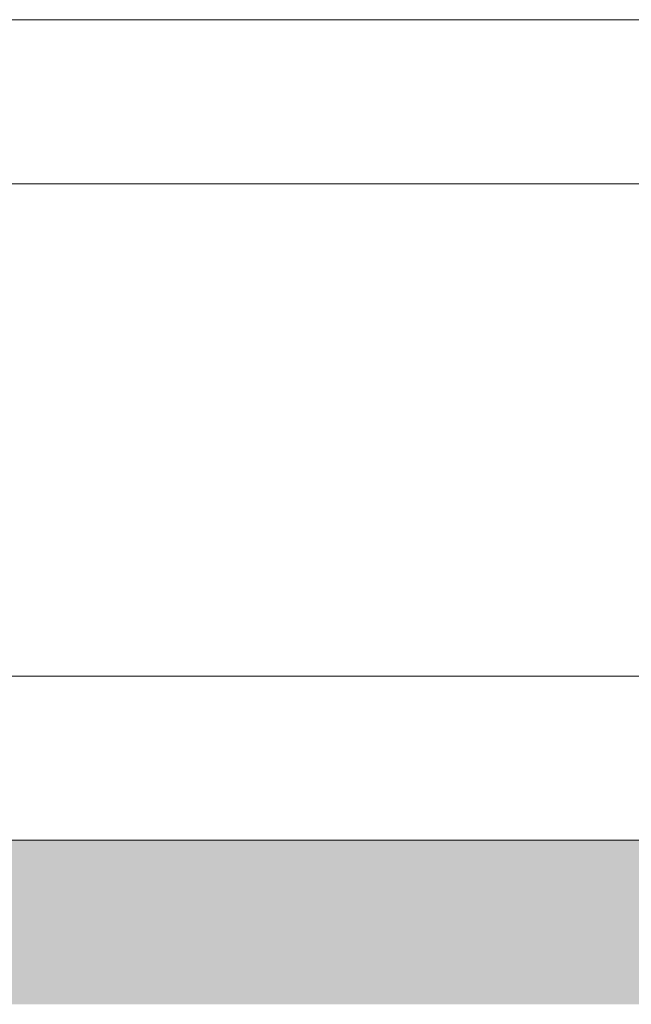
# Model space of a CAD drawing. Units: millimetres. Extents: x 37204 to 50832, y -100 to 3981.
# Drawn here: x 45106 to 45478, y -100 to 500 of the extents above; entities that cross this region are included whole.
import ezdxf

# ---------------------------------------------------------------- set-up
doc = ezdxf.new("R2010")
doc.units = ezdxf.units.MM
doc.header["$MEASUREMENT"] = 0
doc.linetypes.add('Wipeout_Contour', pattern=[1000, 0, -1000])
for name, color, linetype, lineweight, true_color in [('A_TAIMEKAST EM66_5_AR - PÕRANDAD_Pen_No__170', 7, 'Continuous', 13, 0xb6b6b6), ('A_TAIMEKAST EM66_5_AR - PÕRANDAD_Pen_No__87', 7, 'Continuous', 9, 0x8a8a8a), ('A_TAIMEKAST EM66_5_AR - SEINAD - siseseinad_Pen_No__87', 7, 'Continuous', 9, 0x8a8a8a), ('A_TAIMEKAST EM66_5_SA - MÕÕDUD - erimööbel_Pen_No__245', 7, 'Continuous', 13, 0x474874), ('A_TAIMEKAST EM66_5_SA - SISUSTUS - erimööbel_Pen_No__87', 7, 'Continuous', 9, 0x8a8a8a)]:
    doc.layers.add(name, color=color, linetype=linetype, lineweight=lineweight, true_color=true_color)
doc.layers.add('A_TAIMEKAST EM66_5_AR - SEINAD - siseseinad', color=7, linetype='Continuous')
doc.layers.add('A_TAIMEKAST EM66_5_SA - SISUSTUS - erimööbel', color=7, linetype='Continuous')

msp = doc.modelspace()

# ---------------------------------------------------------------- hatches: boundary and pattern name
at = {"layer": 'A_TAIMEKAST EM66_5_AR - PÕRANDAD_Pen_No__170', "linetype": 'Continuous', "lineweight": 13, "true_color": 0xb6b6b6}
msp.add_hatch(color=253, dxfattribs=at).paths.add_polyline_path([(45919.83, 0), (44216.51, 0), (44216.51, -100), (45919.83, -100)])

# ---------------------------------------------------------------- linework, layer by layer
at = {"layer": 'A_TAIMEKAST EM66_5_AR - PÕRANDAD_Pen_No__87', "color": 252, "linetype": 'Continuous', "lineweight": 9, "true_color": 0x8a8a8a}
msp.add_line((45919.83, 0), (44216.51, 0), dxfattribs=at)
at = {"layer": 'A_TAIMEKAST EM66_5_SA - MÕÕDUD - erimööbel_Pen_No__245', "color": 167, "linetype": 'Continuous', "lineweight": 13, "true_color": 0x474874}
msp.add_line((44362.21, 500.03), (45706.3, 500.03), dxfattribs=at)

# ---------------------------------------------------------------- wipeouts: each hides what was drawn before it
at = {"color": 254, "linetype": 'Wipeout_Contour', "lineweight": 0, "ltscale": 181592.907239}
msp.add_wipeout([(45357.11, 400), (45366.77, 359.6), (45437.17, 359.6), (45425.46, 400)], dxfattribs=at).dxf.layer = 'A_TAIMEKAST EM66_5_AR - SEINAD - siseseinad'
at = {"color": 254, "linetype": 'Wipeout_Contour', "lineweight": 0, "ltscale": 180691.232743}
msp.add_wipeout([(45211.43, 359.6), (45128.95, 359.6), (45130.82, 316.76), (45214.93, 316.76)], dxfattribs=at).dxf.layer = 'A_TAIMEKAST EM66_5_AR - SEINAD - siseseinad'
at = {"color": 254, "linetype": 'Wipeout_Contour', "lineweight": 0, "ltscale": 135520.093052}
msp.add_wipeout([(45186.25, 100), (45166.5, 102.67), (45166.5, 100)], dxfattribs=at).dxf.layer = 'A_TAIMEKAST EM66_5_SA - SISUSTUS - erimööbel'
at = {"color": 254, "linetype": 'Wipeout_Contour', "lineweight": 0, "ltscale": 135755.922317}
msp.add_wipeout([(45264.3, 100), (45245.39, 102.67), (45245.39, 100)], dxfattribs=at).dxf.layer = 'A_TAIMEKAST EM66_5_SA - SISUSTUS - erimööbel'
at = {"color": 254, "linetype": 'Wipeout_Contour', "lineweight": 0, "ltscale": 135981.468778}
msp.add_wipeout([(45320.95, 102.67), (45320.95, 100), (45338.73, 100)], dxfattribs=at).dxf.layer = 'A_TAIMEKAST EM66_5_SA - SISUSTUS - erimööbel'
at = {"color": 254, "linetype": 'Wipeout_Contour', "lineweight": 0, "ltscale": 136158.032103}
msp.add_wipeout([(45374.21, 100), (45391.99, 100), (45391.99, 102.67)], dxfattribs=at).dxf.layer = 'A_TAIMEKAST EM66_5_SA - SISUSTUS - erimööbel'
at = {"color": 254, "linetype": 'Wipeout_Contour', "lineweight": 0, "ltscale": 136387.703536}
msp.add_wipeout([(45457.39, 100), (45472.09, 100), (45457.39, 102.67)], dxfattribs=at).dxf.layer = 'A_TAIMEKAST EM66_5_SA - SISUSTUS - erimööbel'

# ---------------------------------------------------------------- next in the draw order: wipeouts: each hides what was drawn before it
at = {"color": 254, "linetype": 'Wipeout_Contour', "lineweight": 0, "ltscale": 180679.304867}
msp.add_wipeout([(45128.95, 359.6), (45211.43, 359.6), (45206.29, 400), (45126.2, 400)], dxfattribs=at).dxf.layer = 'A_TAIMEKAST EM66_5_AR - SEINAD - siseseinad'
at = {"color": 254, "linetype": 'Wipeout_Contour', "lineweight": 0, "ltscale": 181627.464872}
msp.add_wipeout([(45366.77, 359.6), (45373.33, 316.76), (45445.12, 316.76), (45437.17, 359.6)], dxfattribs=at).dxf.layer = 'A_TAIMEKAST EM66_5_AR - SEINAD - siseseinad'
at = {"color": 254, "linetype": 'Wipeout_Contour', "lineweight": 0, "ltscale": 180698.078775}
msp.add_wipeout([(45130.82, 316.76), (45131.76, 272.42), (45216.7, 272.42), (45214.93, 316.76)], dxfattribs=at).dxf.layer = 'A_TAIMEKAST EM66_5_AR - SEINAD - siseseinad'
at = {"color": 254, "linetype": 'Wipeout_Contour', "lineweight": 0, "ltscale": 135479.08887}
msp.add_wipeout([(45166.5, 102.67), (45146.24, 100), (45166.5, 100)], dxfattribs=at).dxf.layer = 'A_TAIMEKAST EM66_5_SA - SISUSTUS - erimööbel'
at = {"color": 254, "linetype": 'Wipeout_Contour', "lineweight": 0, "ltscale": 135716.272546}
msp.add_wipeout([(45225.65, 100), (45245.39, 100), (45245.39, 102.67)], dxfattribs=at).dxf.layer = 'A_TAIMEKAST EM66_5_SA - SISUSTUS - erimööbel'
at = {"color": 254, "linetype": 'Wipeout_Contour', "lineweight": 0, "ltscale": 135943.782954}
msp.add_wipeout([(45320.95, 102.67), (45302.04, 100), (45320.95, 100)], dxfattribs=at).dxf.layer = 'A_TAIMEKAST EM66_5_SA - SISUSTUS - erimööbel'
at = {"color": 254, "linetype": 'Wipeout_Contour', "lineweight": 0, "ltscale": 136193.175431}
msp.add_wipeout([(45408.36, 100), (45391.99, 102.67), (45391.99, 100)], dxfattribs=at).dxf.layer = 'A_TAIMEKAST EM66_5_SA - SISUSTUS - erimööbel'
at = {"color": 254, "linetype": 'Wipeout_Contour', "lineweight": 0, "ltscale": 136355.641168}
msp.add_wipeout([(45457.39, 102.67), (45441.02, 100), (45457.39, 100)], dxfattribs=at).dxf.layer = 'A_TAIMEKAST EM66_5_SA - SISUSTUS - erimööbel'

# ---------------------------------------------------------------- next in the draw order: wipeouts: each hides what was drawn before it
at = {"color": 254, "linetype": 'Wipeout_Contour', "lineweight": 0, "ltscale": 180351.232318}
msp.add_wipeout([(45126.2, 400), (45044.66, 400), (45044.97, 359.6), (45128.95, 359.6)], dxfattribs=at).dxf.layer = 'A_TAIMEKAST EM66_5_AR - SEINAD - siseseinad'
at = {"color": 254, "linetype": 'Wipeout_Contour', "lineweight": 0, "ltscale": 181305.076767}
msp.add_wipeout([(45283.66, 400), (45291.13, 359.6), (45366.77, 359.6), (45357.11, 400)], dxfattribs=at).dxf.layer = 'A_TAIMEKAST EM66_5_AR - SEINAD - siseseinad'
at = {"color": 254, "linetype": 'Wipeout_Contour', "lineweight": 0, "ltscale": 180356.929582}
msp.add_wipeout([(45131.76, 272.42), (45130.82, 316.76), (45045.18, 316.76), (45045.29, 272.42)], dxfattribs=at).dxf.layer = 'A_TAIMEKAST EM66_5_AR - SEINAD - siseseinad'
at = {"color": 254, "linetype": 'Wipeout_Contour', "lineweight": 0, "ltscale": 181648.09653}
msp.add_wipeout([(45373.33, 316.76), (45376.65, 272.42), (45449.14, 272.42), (45445.12, 316.76)], dxfattribs=at).dxf.layer = 'A_TAIMEKAST EM66_5_AR - SEINAD - siseseinad'
at = {"color": 254, "linetype": 'Wipeout_Contour', "lineweight": 0, "ltscale": 316172.973124}
msp.add_wipeout([(45126.2, 100), (45146.24, 100), (45166.5, 102.67), (45186.25, 100), (45206.29, 100), (45211.43, 140.4), (45128.95, 140.4)], dxfattribs=at).dxf.layer = 'A_TAIMEKAST EM66_5_AR - SEINAD - siseseinad'
at = {"color": 254, "linetype": 'Wipeout_Contour', "lineweight": 0, "ltscale": 317762.295207}
msp.add_wipeout([(45366.77, 140.4), (45357.11, 100), (45374.21, 100), (45391.99, 102.67), (45408.36, 100), (45425.46, 100), (45437.17, 140.4)], dxfattribs=at).dxf.layer = 'A_TAIMEKAST EM66_5_AR - SEINAD - siseseinad'

# ---------------------------------------------------------------- next in the draw order: linework, layer by layer
at = {"layer": 'A_TAIMEKAST EM66_5_AR - SEINAD - siseseinad_Pen_No__87', "color": 252, "linetype": 'Continuous', "lineweight": 9, "true_color": 0x8a8a8a}
msp.add_line((45044.66, 400), (45126.2, 400), dxfattribs=at)
at = {"layer": 'A_TAIMEKAST EM66_5_SA - SISUSTUS - erimööbel_Pen_No__87', "color": 252, "linetype": 'Continuous', "lineweight": 9, "true_color": 0x8a8a8a}
for p, q in [((45146.24, 100), (45166.5, 100)), ((45166.5, 100), (45186.25, 100)), ((45374.21, 100), (45391.99, 100)), ((45391.99, 100), (45408.36, 100))]:
    msp.add_line(p, q, dxfattribs=at)

# ---------------------------------------------------------------- next in the draw order: wipeouts: each hides what was drawn before it
at = {"color": 254, "linetype": 'Wipeout_Contour', "lineweight": 0, "ltscale": 180355.03392}
msp.add_wipeout([(45130.82, 316.76), (45128.95, 359.6), (45044.97, 359.6), (45045.18, 316.76)], dxfattribs=at).dxf.layer = 'A_TAIMEKAST EM66_5_AR - SEINAD - siseseinad'
at = {"color": 254, "linetype": 'Wipeout_Contour', "lineweight": 0, "ltscale": 181899.006535}
msp.add_wipeout([(45445.12, 316.76), (45510.43, 316.76), (45501.22, 359.6), (45437.17, 359.6)], dxfattribs=at).dxf.layer = 'A_TAIMEKAST EM66_5_AR - SEINAD - siseseinad'
at = {"color": 254, "linetype": 'Wipeout_Contour', "lineweight": 0, "ltscale": 181348.793342}
msp.add_wipeout([(45296.2, 316.76), (45298.76, 272.42), (45376.65, 272.42), (45373.33, 316.76)], dxfattribs=at).dxf.layer = 'A_TAIMEKAST EM66_5_AR - SEINAD - siseseinad'
at = {"color": 254, "linetype": 'Wipeout_Contour', "lineweight": 0, "ltscale": 181623.580789}
msp.add_wipeout([(45366.77, 140.4), (45437.17, 140.4), (45445.12, 183.24), (45373.33, 183.24)], dxfattribs=at).dxf.layer = 'A_TAIMEKAST EM66_5_AR - SEINAD - siseseinad'
at = {"color": 254, "linetype": 'Wipeout_Contour', "lineweight": 0, "ltscale": 315602.255463}
msp.add_wipeout([(45044.66, 100), (45065.07, 100), (45085.53, 102.67), (45105.8, 100), (45126.2, 100), (45128.95, 140.4), (45044.97, 140.4)], dxfattribs=at).dxf.layer = 'A_TAIMEKAST EM66_5_AR - SEINAD - siseseinad'

# ---------------------------------------------------------------- next in the draw order: linework, layer by layer
at = {"layer": 'A_TAIMEKAST EM66_5_AR - SEINAD - siseseinad_Pen_No__87', "color": 252, "linetype": 'Continuous', "lineweight": 9, "true_color": 0x8a8a8a}
for p, q in [((45105.8, 100), (45126.2, 100)), ((45126.2, 100), (45146.24, 100))]:
    msp.add_line(p, q, dxfattribs=at)
at = {"layer": 'A_TAIMEKAST EM66_5_SA - SISUSTUS - erimööbel_Pen_No__87', "color": 252, "linetype": 'Continuous', "lineweight": 9, "true_color": 0x8a8a8a}
msp.add_line((45085.53, 100), (45105.8, 100), dxfattribs=at)

# ---------------------------------------------------------------- next in the draw order: wipeouts: each hides what was drawn before it
at = {"color": 254, "linetype": 'Wipeout_Contour', "lineweight": 0, "ltscale": 181857.885343}
msp.add_wipeout([(45425.46, 400), (45437.17, 359.6), (45501.22, 359.6), (45487.65, 400)], dxfattribs=at).dxf.layer = 'A_TAIMEKAST EM66_5_AR - SEINAD - siseseinad'
at = {"color": 254, "linetype": 'Wipeout_Contour', "lineweight": 0, "ltscale": 181030.447246}
msp.add_wipeout([(45214.93, 316.76), (45216.7, 272.42), (45298.76, 272.42), (45296.2, 316.76)], dxfattribs=at).dxf.layer = 'A_TAIMEKAST EM66_5_AR - SEINAD - siseseinad'
at = {"color": 254, "linetype": 'Wipeout_Contour', "lineweight": 0, "ltscale": 181923.636639}
msp.add_wipeout([(45445.12, 316.76), (45449.14, 272.42), (45515.09, 272.42), (45510.43, 316.76)], dxfattribs=at).dxf.layer = 'A_TAIMEKAST EM66_5_AR - SEINAD - siseseinad'
at = {"color": 254, "linetype": 'Wipeout_Contour', "lineweight": 0, "ltscale": 181646.1328}
msp.add_wipeout([(45373.33, 183.24), (45445.12, 183.24), (45449.14, 227.58), (45376.65, 227.58)], dxfattribs=at).dxf.layer = 'A_TAIMEKAST EM66_5_AR - SEINAD - siseseinad'
at = {"color": 254, "linetype": 'Wipeout_Contour', "lineweight": 0, "ltscale": 180687.328594}
msp.add_wipeout([(45128.95, 140.4), (45211.43, 140.4), (45214.93, 183.24), (45130.82, 183.24)], dxfattribs=at).dxf.layer = 'A_TAIMEKAST EM66_5_AR - SEINAD - siseseinad'
at = {"color": 254, "linetype": 'Wipeout_Contour', "lineweight": 0, "ltscale": 318223.26829}
msp.add_wipeout([(45437.17, 140.4), (45425.46, 100), (45441.02, 100), (45457.39, 102.67), (45472.09, 100), (45487.65, 100), (45501.22, 140.4)], dxfattribs=at).dxf.layer = 'A_TAIMEKAST EM66_5_AR - SEINAD - siseseinad'

# ---------------------------------------------------------------- next in the draw order: linework, layer by layer
at = {"layer": 'A_TAIMEKAST EM66_5_AR - SEINAD - siseseinad_Pen_No__87', "color": 252, "linetype": 'Continuous', "lineweight": 9, "true_color": 0x8a8a8a}
for p, q in [((45357.11, 400), (45425.46, 400)), ((45425.46, 400), (45487.65, 400)), ((45408.36, 100), (45425.46, 100)), ((45425.46, 100), (45441.02, 100)), ((45472.09, 100), (45487.65, 100))]:
    msp.add_line(p, q, dxfattribs=at)
at = {"layer": 'A_TAIMEKAST EM66_5_SA - SISUSTUS - erimööbel_Pen_No__87', "color": 252, "linetype": 'Continuous', "lineweight": 9, "true_color": 0x8a8a8a}
for p, q in [((45441.02, 100), (45457.39, 100)), ((45457.39, 100), (45472.09, 100))]:
    msp.add_line(p, q, dxfattribs=at)

# ---------------------------------------------------------------- next in the draw order: wipeouts: each hides what was drawn before it
at = {"color": 254, "linetype": 'Wipeout_Contour', "lineweight": 0, "ltscale": 181332.50486}
msp.add_wipeout([(45291.13, 359.6), (45296.2, 316.76), (45373.33, 316.76), (45366.77, 359.6)], dxfattribs=at).dxf.layer = 'A_TAIMEKAST EM66_5_AR - SEINAD - siseseinad'
at = {"color": 254, "linetype": 'Wipeout_Contour', "lineweight": 0, "ltscale": 181895.128247}
msp.add_wipeout([(45445.12, 183.24), (45437.17, 140.4), (45501.22, 140.4), (45510.43, 183.24)], dxfattribs=at).dxf.layer = 'A_TAIMEKAST EM66_5_AR - SEINAD - siseseinad'
at = {"color": 254, "linetype": 'Wipeout_Contour', "lineweight": 0, "ltscale": 316729.001985}
msp.add_wipeout([(45206.29, 100), (45225.65, 100), (45245.39, 102.67), (45264.3, 100), (45283.66, 100), (45291.13, 140.4), (45211.43, 140.4)], dxfattribs=at).dxf.layer = 'A_TAIMEKAST EM66_5_AR - SEINAD - siseseinad'

# ---------------------------------------------------------------- next in the draw order: linework, layer by layer
at = {"layer": 'A_TAIMEKAST EM66_5_AR - SEINAD - siseseinad_Pen_No__87', "color": 252, "linetype": 'Continuous', "lineweight": 9, "true_color": 0x8a8a8a}
for p, q in [((45186.25, 100), (45206.29, 100)), ((45206.29, 100), (45225.65, 100))]:
    msp.add_line(p, q, dxfattribs=at)
at = {"layer": 'A_TAIMEKAST EM66_5_SA - SISUSTUS - erimööbel_Pen_No__87', "color": 252, "linetype": 'Continuous', "lineweight": 9, "true_color": 0x8a8a8a}
for p, q in [((45225.65, 100), (45245.39, 100)), ((45245.39, 100), (45264.3, 100))]:
    msp.add_line(p, q, dxfattribs=at)

# ---------------------------------------------------------------- next in the draw order: wipeouts: each hides what was drawn before it
at = {"color": 254, "linetype": 'Wipeout_Contour', "lineweight": 0, "ltscale": 180998.933258}
msp.add_wipeout([(45206.29, 400), (45211.43, 359.6), (45291.13, 359.6), (45283.66, 400)], dxfattribs=at).dxf.layer = 'A_TAIMEKAST EM66_5_AR - SEINAD - siseseinad'
at = {"color": 254, "linetype": 'Wipeout_Contour', "lineweight": 0, "ltscale": 181921.675867}
msp.add_wipeout([(45445.12, 183.24), (45510.43, 183.24), (45515.09, 227.58), (45449.14, 227.58)], dxfattribs=at).dxf.layer = 'A_TAIMEKAST EM66_5_AR - SEINAD - siseseinad'
at = {"color": 254, "linetype": 'Wipeout_Contour', "lineweight": 0, "ltscale": 181014.881158}
msp.add_wipeout([(45214.93, 183.24), (45211.43, 140.4), (45291.13, 140.4), (45296.2, 183.24)], dxfattribs=at).dxf.layer = 'A_TAIMEKAST EM66_5_AR - SEINAD - siseseinad'

# ---------------------------------------------------------------- next in the draw order: linework, layer by layer
at = {"layer": 'A_TAIMEKAST EM66_5_AR - SEINAD - siseseinad_Pen_No__87', "color": 252, "linetype": 'Continuous', "lineweight": 9, "true_color": 0x8a8a8a}
for p, q in [((45126.2, 400), (45206.29, 400)), ((45206.29, 400), (45283.66, 400)), ((45283.66, 400), (45357.11, 400))]:
    msp.add_line(p, q, dxfattribs=at)

# ---------------------------------------------------------------- next in the draw order: wipeouts: each hides what was drawn before it
at = {"color": 254, "linetype": 'Wipeout_Contour', "lineweight": 0, "ltscale": 181018.778235}
msp.add_wipeout([(45291.13, 359.6), (45211.43, 359.6), (45214.93, 316.76), (45296.2, 316.76)], dxfattribs=at).dxf.layer = 'A_TAIMEKAST EM66_5_AR - SEINAD - siseseinad'
at = {"color": 254, "linetype": 'Wipeout_Contour', "lineweight": 0, "ltscale": 181654.357586}
msp.add_wipeout([(45376.65, 227.58), (45449.14, 227.58), (45449.14, 272.42), (45376.65, 272.42)], dxfattribs=at).dxf.layer = 'A_TAIMEKAST EM66_5_AR - SEINAD - siseseinad'
at = {"color": 254, "linetype": 'Wipeout_Contour', "lineweight": 0, "ltscale": 180696.104736}
msp.add_wipeout([(45131.76, 227.58), (45130.82, 183.24), (45214.93, 183.24), (45216.7, 227.58)], dxfattribs=at).dxf.layer = 'A_TAIMEKAST EM66_5_AR - SEINAD - siseseinad'
at = {"color": 254, "linetype": 'Wipeout_Contour', "lineweight": 0, "ltscale": 317261.575017}
msp.add_wipeout([(45283.66, 100), (45302.04, 100), (45320.95, 102.67), (45338.73, 100), (45357.11, 100), (45366.77, 140.4), (45291.13, 140.4)], dxfattribs=at).dxf.layer = 'A_TAIMEKAST EM66_5_AR - SEINAD - siseseinad'

# ---------------------------------------------------------------- next in the draw order: linework, layer by layer
at = {"layer": 'A_TAIMEKAST EM66_5_AR - SEINAD - siseseinad_Pen_No__87', "color": 252, "linetype": 'Continuous', "lineweight": 9, "true_color": 0x8a8a8a}
for p, q in [((45264.3, 100), (45283.66, 100)), ((45283.66, 100), (45302.04, 100)), ((45338.73, 100), (45357.11, 100)), ((45357.11, 100), (45374.21, 100))]:
    msp.add_line(p, q, dxfattribs=at)
at = {"layer": 'A_TAIMEKAST EM66_5_SA - SISUSTUS - erimööbel_Pen_No__87', "color": 252, "linetype": 'Continuous', "lineweight": 9, "true_color": 0x8a8a8a}
for p, q in [((45302.04, 100), (45320.95, 100)), ((45320.95, 100), (45338.73, 100))]:
    msp.add_line(p, q, dxfattribs=at)

# ---------------------------------------------------------------- next in the draw order: wipeouts: each hides what was drawn before it
at = {"color": 254, "linetype": 'Wipeout_Contour', "lineweight": 0, "ltscale": 181931.241527}
msp.add_wipeout([(45449.14, 227.58), (45515.09, 227.58), (45515.09, 272.42), (45449.14, 272.42)], dxfattribs=at).dxf.layer = 'A_TAIMEKAST EM66_5_AR - SEINAD - siseseinad'
at = {"color": 254, "linetype": 'Wipeout_Contour', "lineweight": 0, "ltscale": 181028.476824}
msp.add_wipeout([(45214.93, 183.24), (45296.2, 183.24), (45298.76, 227.58), (45216.7, 227.58)], dxfattribs=at).dxf.layer = 'A_TAIMEKAST EM66_5_AR - SEINAD - siseseinad'
at = {"color": 254, "linetype": 'Wipeout_Contour', "lineweight": 0, "ltscale": 180351.122517}
msp.add_wipeout([(45044.97, 140.4), (45128.95, 140.4), (45130.82, 183.24), (45045.18, 183.24)], dxfattribs=at).dxf.layer = 'A_TAIMEKAST EM66_5_AR - SEINAD - siseseinad'

# ---------------------------------------------------------------- next in the draw order: wipeouts: each hides what was drawn before it
at = {"color": 254, "linetype": 'Wipeout_Contour', "lineweight": 0, "ltscale": 180354.951823}
msp.add_wipeout([(45045.18, 183.24), (45130.82, 183.24), (45131.76, 227.58), (45045.29, 227.58)], dxfattribs=at).dxf.layer = 'A_TAIMEKAST EM66_5_AR - SEINAD - siseseinad'
at = {"color": 254, "linetype": 'Wipeout_Contour', "lineweight": 0, "ltscale": 181328.614481}
msp.add_wipeout([(45296.2, 183.24), (45291.13, 140.4), (45366.77, 140.4), (45373.33, 183.24)], dxfattribs=at).dxf.layer = 'A_TAIMEKAST EM66_5_AR - SEINAD - siseseinad'

# ---------------------------------------------------------------- next in the draw order: wipeouts: each hides what was drawn before it
at = {"color": 254, "linetype": 'Wipeout_Contour', "lineweight": 0, "ltscale": 180699.706574}
msp.add_wipeout([(45131.76, 272.42), (45131.76, 227.58), (45216.7, 227.58), (45216.7, 272.42)], dxfattribs=at).dxf.layer = 'A_TAIMEKAST EM66_5_AR - SEINAD - siseseinad'

# ---------------------------------------------------------------- next in the draw order: wipeouts: each hides what was drawn before it
at = {"color": 254, "linetype": 'Wipeout_Contour', "lineweight": 0, "ltscale": 180356.893592}
msp.add_wipeout([(45045.29, 272.42), (45045.29, 227.58), (45131.76, 227.58), (45131.76, 272.42)], dxfattribs=at).dxf.layer = 'A_TAIMEKAST EM66_5_AR - SEINAD - siseseinad'
at = {"color": 254, "linetype": 'Wipeout_Contour', "lineweight": 0, "ltscale": 181033.696009}
msp.add_wipeout([(45216.7, 272.42), (45216.7, 227.58), (45298.76, 227.58), (45298.76, 272.42)], dxfattribs=at).dxf.layer = 'A_TAIMEKAST EM66_5_AR - SEINAD - siseseinad'

# ---------------------------------------------------------------- next in the draw order: wipeouts: each hides what was drawn before it
at = {"color": 254, "linetype": 'Wipeout_Contour', "lineweight": 0, "ltscale": 181346.826368}
msp.add_wipeout([(45296.2, 183.24), (45373.33, 183.24), (45376.65, 227.58), (45298.76, 227.58)], dxfattribs=at).dxf.layer = 'A_TAIMEKAST EM66_5_AR - SEINAD - siseseinad'

# ---------------------------------------------------------------- next in the draw order: wipeouts: each hides what was drawn before it
at = {"color": 254, "linetype": 'Wipeout_Contour', "lineweight": 0, "ltscale": 181353.594677}
msp.add_wipeout([(45298.76, 227.58), (45376.65, 227.58), (45376.65, 272.42), (45298.76, 272.42)], dxfattribs=at).dxf.layer = 'A_TAIMEKAST EM66_5_AR - SEINAD - siseseinad'

doc.saveas('drawing.dxf')
